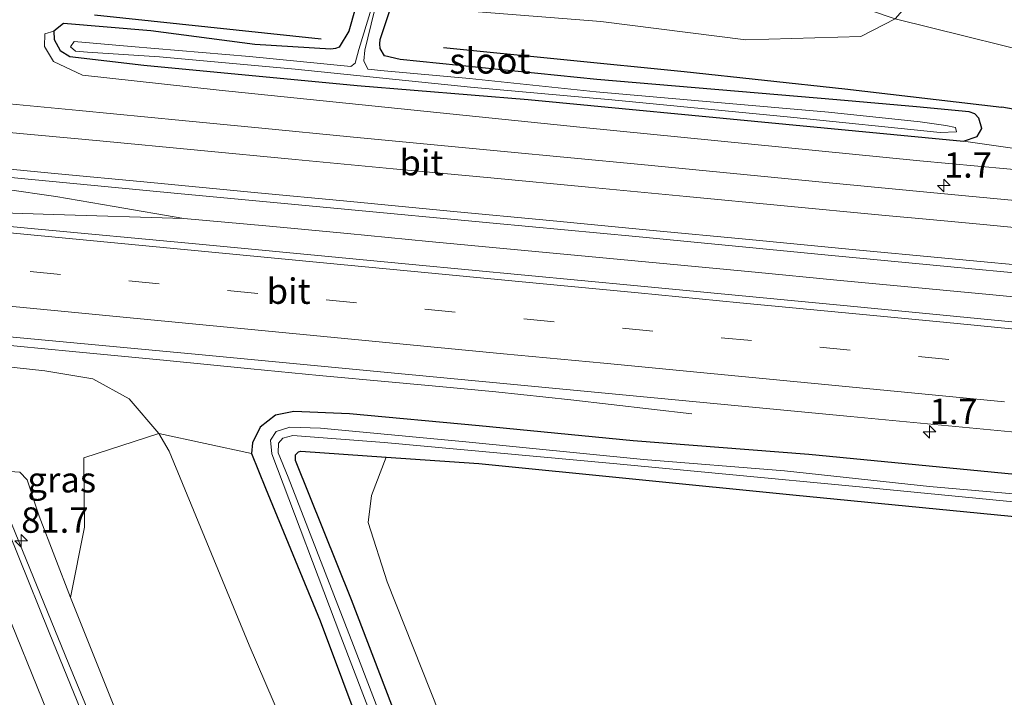
# Model space of a CAD drawing. Units: metres. Extents: x 189994 to 200000, y 406249 to 412503.
# Drawn here: x 190635 to 190732, y 408747 to 408814 of the extents above; entities that cross this region are included whole.
import ezdxf
from ezdxf.enums import TextEntityAlignment as Align

# ---------------------------------------------------------------- set-up
doc = ezdxf.new("R2010")
doc.units = ezdxf.units.M
doc.linetypes.add('VW-3-9_STREEP', pattern=[12, 3, -9])
doc.layers.get('0').update_dxf_attribs({"lineweight": 25})
for name, color, linetype, lineweight in [('B-ME-AM-KILOMETR-S-B1', 7, 'Continuous', 18), ('B-ME-BV-GELEIDECONSTRUCTIE-GELEIDERAIL-L-B1', 213, 'BV-GELEIDERAIL', 18), ('B-ME-GR-BOMENRIJ-L-B1', 10, 'Continuous', 25), ('B-ME-GR-BOOM-GV-B6', 93, 'Continuous', 18), ('B-ME-GW-INSTEEKWATERGANG-L-B1', 10, 'Continuous', 25), ('B-ME-GW-KRUINLIJN-L-B1', 93, 'Continuous', 18), ('B-ME-GW-TEENLIJN-L-B1', 93, 'Continuous', 18), ('B-ME-IE-GRASLAND-GV-B6', 93, 'Continuous', 18), ('B-ME-OG-WATER-GV-B6', 153, 'Continuous', 18), ('B-ME-VH-VERH_SOORT-BITUMEN-GV-B6', 8, 'IE-TERREINAFSCHEIDING-NATUURLIJK-HOUTWAL', 18), ('B-ME-VW-MARKERING-39STREEP-015-L-B1', 255, 'VW-3-9_STREEP', 18), ('B-ME-VW-MARKERING-STREEP-015-L-B1', 7, 'Continuous', 18)]:
    doc.layers.add(name, color=color, linetype=linetype, lineweight=lineweight)
doc.styles.add('NLCS-ISO', font='NLCS-ISO.TTF')
doc.linetypes.add('BV-GELEIDERAIL', pattern='A,10,-3,[108,NLCS.SHX,S=1,R=0,X=0,Y=0],-3', length=16)
doc.linetypes.add('IE-TERREINAFSCHEIDING-NATUURLIJK-HOUTWAL', pattern='A,7,-1.5,[67,NLCS.SHX,S=0.75,R=45,X=0,Y=0],-1.5,7,-1.5,[70,NLCS.SHX,S=0.75,R=0,X=0,Y=0],-1.5', length=20)

# ---------------------------------------------------------------- blocks, each defined once
blk = doc.blocks.new('hecto')
for p, q in [((0, 0.625), (-0.625, 0)), ((0, -0.625), (0, 0.625)), ((-0.625, 0), (0.625, 0)), ((0.625, 0), (0, -0.625))]:
    blk.add_line(p, q)

msp = doc.modelspace()

# ---------------------------------------------------------------- linework, layer by layer
at = {"layer": 'B-ME-BV-GELEIDECONSTRUCTIE-GELEIDERAIL-L-B1'}
for points in [[(190650.96, 408794.603, 13.77), (190644.112, 408795.786, 13.775), (190638.344, 408796.782, 13.779), (190633.345, 408797.501, 13.783), (190630.209, 408797.947, 13.785), (190627.546, 408798.258, 13.787), (190624.426, 408798.6, 13.79), (190621.159, 408798.911, 13.792), (190614.484, 408799.576, 13.797), (190604.042, 408800.546, 13.805), (190594.003, 408801.479, 13.812), (190583.343, 408802.484, 13.812), (190571.947, 408803.56, 13.811), (190561.897, 408804.532, 13.808), (190550.607, 408805.624, 13.804), (190537.968, 408806.847, 13.834), (190526.631, 408807.943, 13.862), (190519.392, 408808.576, 13.867), (190516.077, 408808.816, 13.87), (190512.397, 408809.035, 13.873), (190509.274, 408809.222, 13.875), (190505.898, 408809.419, 13.877), (190501.675, 408809.663, 13.88), (190497.519, 408809.768, 13.884)], [(190633.096, 408795.185, 13.776), (190638.138, 408795.015, 13.772), (190650.96, 408794.603, 13.77)], [(190739.321, 408786.258, 13.796), (190731.295, 408787.022, 13.794), (190723.268, 408787.781, 13.786), (190715.24, 408788.543, 13.778), (190707.212, 408789.329, 13.769), (190699.182, 408790.101, 13.812), (190691.151, 408790.848, 13.785), (190683.119, 408791.607, 13.787), (190675.086, 408792.355, 13.762), (190667.052, 408793.127, 13.751), (190659.018, 408793.882, 13.759), (190650.96, 408794.603, 13.77)], [(190700.974, 408775.401, 12.798), (190689.064, 408776.749, 13.168), (190681.682, 408777.551, 13.479), (190676.826, 408778.019, 13.48), (190671.473, 408778.512, 13.484), (190664.278, 408779.152, 13.475), (190657.548, 408779.806, 13.494), (190649.291, 408780.631, 13.487), (190639.978, 408781.527, 13.499), (190629.073, 408782.563, 13.53)], [(190716.102, 408564.689, 17.386), (190713.35, 408571.376, 17.683), (190706.817, 408587.195, 17.928), (190698.991, 408606.256, 18.245), (190686.891, 408635.884, 18.622), (190678.794, 408655.459, 18.922), (190670.706, 408675.346, 19.167), (190661.668, 408697.397, 19.307), (190653.089, 408718.344, 19.556), (190646.397, 408734.403, 19.523), (190639.627, 408750.742, 19.721), (190630.834, 408772.233, 19.752)]]:
    msp.add_polyline3d(points, dxfattribs=at)
at = {"layer": 'B-ME-GR-BOMENRIJ-L-B1'}
msp.add_line((190664.48, 408812.258, 12.249), (190642.148, 408814.642, 12.363), dxfattribs=at)
for points in [[(190676.513, 408811.456, 12.3), (190700.22, 408809.072, 12.363), (190716.036, 408807.387, 12.338), (190731.474, 408805.564, 12.376)], [(190780.432, 408798.21, 12.456), (190764.092, 408800.291, 12.325), (190739.339, 408804.205, 12.317), (190731.474, 408805.564, 12.376)]]:
    msp.add_polyline3d(points, dxfattribs=at)
at = {"layer": 'B-ME-GR-BOOM-GV-B6'}
for points in [[(190720.989, 408814.262, 12.376), (190717.591, 408812.539, 12.325), (190706.285, 408812.204, 12.219), (190692.002, 408814.002, 12.317), (190679.095, 408815.019, 12.308), (190678.366, 408815.861, 12.291), (190678.123, 408816.493, 12.291), (190678.19, 408820.534, 12.241), (190679.638, 408824.457, 12.283), (190681.498, 408828.511, 12.367), (190703.687, 408820.135, 12.389), (190720.989, 408814.262, 12.376)], [(190671.788, 408679.798, 18.381), (190651.671, 408727.623, 18.668), (190643.522, 408747.944, 18.783), (190639.808, 408757.32, 18.744), (190641.164, 408764.227, 17.4), (190641.104, 408771.056, 15.493), (190648.492, 408773.462, 12.913), (190649.501, 408771.709, 12.926), (190657.4, 408752.606, 12.752), (190686.65, 408684.735, 12.871), (190671.788, 408679.798, 18.381)], [(190657.619, 408771.479, 12.672), (190658.995, 408768.062, 12.697), (190664.365, 408755.002, 12.549), (190671.078, 408737.111, 12.511), (190679.798, 408714.472, 12.456), (190688.42, 408693.167, 12.461), (190690.31, 408689.914, 12.477), (190692.772, 408687.592, 12.511), (190692.711, 408685.105, 12.516), (190690.292, 408683.857, 12.676), (190686.65, 408684.735, 12.871), (190657.4, 408752.606, 12.752), (190649.501, 408771.709, 12.926), (190648.492, 408773.462, 12.913), (190657.619, 408771.479, 12.672)], [(190680.386, 408735.132, 12.262), (190670.984, 408758.859, 12.313), (190669.118, 408764.675, 12.503), (190669.424, 408767.354, 12.494), (190670.876, 408771.128, 12.437)], [(190670.876, 408771.128, 12.437), (190679.999, 408770.482, 12.393), (190710.898, 408767.407, 12.313), (190747.848, 408763.791, 12.071), (190772.33, 408762.089, 12.063), (190798.202, 408759.611, 12.101), (190823.034, 408756.835, 12.118), (190847.266, 408754.363, 12.156), (190866.396, 408751.762, 12.296), (190867.628, 408749.561, 12.469), (190867.2, 408748.274, 12.414), (190866.385, 408747.534, 12.384), (190849.798, 408741.955, 12.334)]]:
    msp.add_polyline3d(points, dxfattribs=at)
at = {"layer": 'B-ME-GW-INSTEEKWATERGANG-L-B1'}
for points in [[(190668.434, 408817.481, 12.274), (190667.2, 408813.069, 12.287), (190666.257, 408811.492, 12.287), (190665.89, 408811.349, 12.287), (190665.439, 408811.275, 12.287), (190657.948, 408811.751, 12.224), (190647.715, 408813.085, 12.313), (190639.117, 408813.804, 12.38), (190638.152, 408813.059, 12.38), (190638.175, 408812.245, 12.38), (190638.795, 408811.163, 12.38), (190639.727, 408810.555, 12.38), (190647.007, 408809.722, 12.38), (190668.005, 408807.691, 12.38), (190684.848, 408806.336, 12.304), (190710.204, 408803.914, 12.245), (190727.716, 408802.234, 12.245), (190729.055, 408802.683, 12.245), (190729.507, 408803.475, 12.245), (190729.234, 408804.49, 12.245), (190728.816, 408804.927, 12.245), (190728.274, 408805.118, 12.245), (190723.098, 408805.592, 12.245)], [(190723.098, 408805.592, 12.245), (190715.246, 408806.299, 12.156), (190691.611, 408808.291, 12.186), (190672.238, 408810.277, 12.186), (190670.699, 408810.616, 12.194), (190670.294, 408811.358, 12.203), (190670.26, 408811.822, 12.203), (190670.299, 408812.248, 12.224), (190671.967, 408817.278, 12.232)], [(190759.075, 408766.816, 12.477), (190733.828, 408769.304, 12.499), (190712.492, 408771.375, 12.516), (190695.201, 408772.712, 12.473), (190680.016, 408774.211, 12.499), (190667.265, 408775.4, 12.537), (190661.792, 408775.623, 12.566), (190659.973, 408775.239, 12.566), (190658.474, 408774.068, 12.592), (190657.715, 408772.542, 12.613), (190657.619, 408771.479, 12.672), (190658.995, 408768.062, 12.697), (190664.365, 408755.002, 12.549), (190671.078, 408737.111, 12.511)], [(190677.441, 408731.032, 12.253), (190667.472, 408757.06, 12.283), (190661.955, 408770.807, 12.444), (190661.938, 408771.361, 12.469), (190662.256, 408771.64, 12.477), (190662.483, 408771.723, 12.477), (190670.876, 408771.128, 12.437), (190679.999, 408770.482, 12.393), (190710.898, 408767.407, 12.313), (190747.848, 408763.791, 12.071), (190772.33, 408762.089, 12.063), (190798.202, 408759.611, 12.101), (190823.034, 408756.835, 12.118), (190847.266, 408754.363, 12.156), (190866.396, 408751.762, 12.296), (190868.854, 408752.102, 12.376), (190869.808, 408752.612, 12.422), (190870.002, 408753.159, 12.431), (190869.691, 408753.937, 12.444), (190868.583, 408754.796, 12.456), (190867.669, 408755.049, 12.452), (190847.645, 408757.654, 12.541), (190810.357, 408761.93, 12.558)]]:
    msp.add_polyline3d(points, dxfattribs=at)
at = {"layer": 'B-ME-GW-KRUINLIJN-L-B1'}
for points in [[(190638.152, 408813.059, 12.38), (190637.272, 408812.806, 12.697), (190637.236, 408811.549, 12.723), (190638.108, 408810.082, 12.765), (190640.985, 408808.725, 12.803), (190654.438, 408807.252, 12.828), (190689.953, 408803.601, 12.862), (190723.428, 408800.291, 12.824), (190743.402, 408798.437, 12.812), (190763.73, 408796.239, 12.892), (190784.647, 408794.536, 12.875), (190804.709, 408792.413, 12.862), (190821.624, 408790.652, 12.892), (190837.004, 408788.956, 12.828), (190853.458, 408786.887, 12.934), (190866.14, 408785.001, 12.85), (190871.847, 408784.686, 12.803)], [(190639.808, 408757.32, 18.744), (190636.718, 408765.326, 18.939), (190635.527, 408768.901, 18.964), (190634.804, 408769.645, 18.96), (190633.332, 408769.742, 18.845)]]:
    msp.add_polyline3d(points, dxfattribs=at)
at = {"layer": 'B-ME-GW-TEENLIJN-L-B1'}
for points in [[(190874.076, 408786.699, 12.782), (190863.636, 408788.064, 12.655), (190852.569, 408789.8, 12.461), (190839.277, 408791.917, 12.435), (190819.141, 408794.515, 12.406), (190799.014, 408797.812, 12.418), (190785.525, 408800.594, 12.482), (190771.35, 408802.54, 12.406), (190755.45, 408805.633, 12.317), (190738.473, 408809.952, 12.359), (190720.989, 408814.262, 12.376), (190703.687, 408820.135, 12.389), (190681.498, 408828.511, 12.367), (190677.84, 408829.608, 12.266)], [(190871.847, 408784.686, 12.803), (190860.417, 408786.901, 12.706), (190842.597, 408789.668, 12.452), (190824.106, 408792.281, 12.334), (190798.403, 408795.094, 12.325), (190778.112, 408797.28, 12.321), (190753.005, 408799.98, 12.27), (190735.283, 408801.151, 12.38), (190727.716, 408802.234, 12.245)], [(190629.389, 408780.475, 12.762), (190637.27, 408779.631, 12.938), (190641.994, 408778.816, 12.913), (190645.572, 408776.876, 12.862), (190648.492, 408773.462, 12.913), (190649.501, 408771.709, 12.926), (190657.4, 408752.606, 12.752), (190686.65, 408684.735, 12.871), (190687.976, 408678.964, 12.858), (190689.434, 408669.163, 12.879), (190692.475, 408659.025, 12.968), (190696.55, 408645.916, 13.251), (190701.576, 408632.285, 13.319), (190705.357, 408620.024, 13.657), (190710.309, 408607.006, 13.577), (190716.498, 408591.969, 13.56), (190720.321, 408580.964, 14.084), (190724.268, 408568.186, 14.93)]]:
    msp.add_polyline3d(points, dxfattribs=at)
at = {"layer": 'B-ME-IE-GRASLAND-GV-B6'}
for points in [[(190738.473, 408809.952, 12.359), (190720.989, 408814.262, 12.376), (190723.647, 408817.315, 13.116), (190723.667, 408820.737, 13.763), (190721.89, 408823.605, 14.275), (190706.565, 408830.298, 14.714), (190689.859, 408838.387, 14.892), (190672.652, 408848.128, 15.273), (190657.045, 408857.765, 15.45), (190641.232, 408869.235, 15.653), (190628.418, 408878.807, 15.746)], [(190671.106, 408820.845, 11.389), (190668.173, 408811.233, 11.347), (190667.829, 408809.915, 11.343), (190667.41, 408809.565, 11.343), (190657.409, 408810.574, 11.33), (190645.759, 408811.536, 11.318), (190640.156, 408812.021, 11.385), (190639.794, 408811.497, 11.389), (190640.284, 408811.1, 11.385), (190641.466, 408810.976, 11.318), (190648.545, 408810.53, 11.351), (190661.915, 408809.324, 11.351), (190679.191, 408807.555, 11.335), (190693.084, 408806.291, 11.36), (190710.681, 408804.574, 11.322), (190725.429, 408803.084, 11.435), (190727.008, 408803.154, 11.435), (190726.927, 408803.559, 11.439), (190725.981, 408803.77, 11.422), (190723.455, 408804.138, 11.368), (190714.432, 408805.067, 11.351), (190703.136, 408806.054, 11.339), (190691.558, 408807.091, 11.326), (190679.067, 408808.403, 11.297), (190670.692, 408809.162, 11.31), (190669.084, 408809.328, 11.31), (190668.678, 408810.128, 11.31), (190668.768, 408811.194, 11.305), (190669.691, 408814.962, 11.168)], [(190668.434, 408817.481, 12.274), (190667.2, 408813.069, 12.287), (190666.257, 408811.492, 12.287), (190665.89, 408811.349, 12.287), (190665.439, 408811.275, 12.287), (190657.948, 408811.751, 12.224), (190647.715, 408813.085, 12.313), (190639.117, 408813.804, 12.38), (190638.152, 408813.059, 12.38), (190637.272, 408812.806, 12.697), (190637.236, 408811.549, 12.723), (190638.108, 408810.082, 12.765), (190640.985, 408808.725, 12.803), (190654.438, 408807.252, 12.828), (190689.953, 408803.601, 12.862), (190723.428, 408800.291, 12.824), (190743.402, 408798.437, 12.812)], [(190671.967, 408817.278, 12.232), (190670.299, 408812.248, 12.224), (190670.26, 408811.822, 12.203), (190670.294, 408811.358, 12.203), (190670.699, 408810.616, 12.194), (190672.238, 408810.277, 12.186), (190691.611, 408808.291, 12.186), (190715.246, 408806.299, 12.156), (190723.098, 408805.592, 12.245), (190728.274, 408805.118, 12.245), (190728.816, 408804.927, 12.245), (190729.234, 408804.49, 12.245), (190729.507, 408803.475, 12.245), (190729.055, 408802.683, 12.245), (190727.716, 408802.234, 12.245), (190710.204, 408803.914, 12.245), (190684.848, 408806.336, 12.304), (190668.005, 408807.691, 12.38), (190647.007, 408809.722, 12.38), (190639.727, 408810.555, 12.38), (190638.795, 408811.163, 12.38), (190638.175, 408812.245, 12.38), (190638.152, 408813.059, 12.38), (190639.117, 408813.804, 12.38), (190647.715, 408813.085, 12.313), (190657.948, 408811.751, 12.224), (190665.439, 408811.275, 12.287), (190665.89, 408811.349, 12.287), (190666.257, 408811.492, 12.287), (190667.2, 408813.069, 12.287), (190668.434, 408817.481, 12.274)], [(190735.283, 408801.151, 12.38), (190727.716, 408802.234, 12.245), (190729.055, 408802.683, 12.245), (190729.507, 408803.475, 12.245), (190729.234, 408804.49, 12.245), (190728.816, 408804.927, 12.245), (190728.274, 408805.118, 12.245), (190723.098, 408805.592, 12.245), (190715.246, 408806.299, 12.156), (190691.611, 408808.291, 12.186), (190672.238, 408810.277, 12.186), (190670.699, 408810.616, 12.194), (190670.294, 408811.358, 12.203), (190670.26, 408811.822, 12.203), (190670.299, 408812.248, 12.224), (190671.967, 408817.278, 12.232)], [(190679.095, 408815.019, 12.308), (190692.002, 408814.002, 12.317), (190706.285, 408812.204, 12.219), (190717.591, 408812.539, 12.325), (190720.989, 408814.262, 12.376), (190738.473, 408809.952, 12.359)], [(190743.402, 408798.437, 12.812), (190723.428, 408800.291, 12.824), (190689.953, 408803.601, 12.862), (190654.438, 408807.252, 12.828), (190640.985, 408808.725, 12.803), (190638.108, 408810.082, 12.765), (190637.236, 408811.549, 12.723), (190637.272, 408812.806, 12.697), (190638.152, 408813.059, 12.38), (190638.175, 408812.245, 12.38), (190638.795, 408811.163, 12.38), (190639.727, 408810.555, 12.38), (190647.007, 408809.722, 12.38), (190668.005, 408807.691, 12.38), (190684.848, 408806.336, 12.304), (190710.204, 408803.914, 12.245), (190727.716, 408802.234, 12.245)], [(190738.697, 408795.82, 12.877), (190726.856, 408796.928, 12.875), (190714.148, 408798.146, 12.874), (190695.968, 408799.913, 12.867), (190682.119, 408801.238, 12.874), (190667.325, 408802.662, 12.875), (190658.641, 408803.5, 12.884), (190650.782, 408804.258, 12.883), (190640.647, 408805.23, 12.883), (190628.904, 408806.357, 12.879)], [(190727.716, 408802.234, 12.245), (190735.283, 408801.151, 12.38)], [(190883.08, 408768.675, 13.058), (190861.032, 408771.293, 13.051), (190841.589, 408773.537, 13.049), (190821.413, 408775.741, 13.042), (190805.452, 408777.378, 13.044), (190788.689, 408779.073, 13.044), (190768.579, 408781.011, 13.041), (190752.923, 408782.507, 13.045), (190733.821, 408784.324, 13.041), (190716.597, 408785.973, 13.043), (190695.633, 408787.971, 13.04), (190673.432, 408790.086, 13.045), (190652.459, 408792.077, 13.045), (190635.559, 408793.676, 13.049), (190623.963, 408794.764, 13.047), (190624.206, 408799.586, 13.029)], [(190624.206, 408799.586, 13.029), (190625.672, 408799.445, 13.03), (190649.992, 408797.105, 13.018), (190666.092, 408795.595, 13.017), (190681.419, 408794.158, 13.019), (190695.469, 408792.826, 13.013), (190714.068, 408791.046, 13.018), (190726.104, 408789.899, 13.025), (190737.274, 408788.832, 13.013), (190762.022, 408786.45, 13.016), (190778.825, 408784.821, 13.018), (190793.585, 408783.378, 13.019), (190805.231, 408782.208, 13.022), (190816.965, 408780.991, 13.019), (190828.213, 408779.791, 13.014), (190838.67, 408778.644, 13.013), (190851.545, 408777.223, 13.004), (190864.528, 408775.719, 13.022), (190879.89, 408773.902, 13.019), (190895.02, 408772.015, 13.021)], [(190632.701, 408783.052, 12.743), (190651.706, 408781.29, 12.793), (190672.758, 408779.29, 12.785), (190696.584, 408777.038, 12.769), (190716.573, 408775.132, 12.772), (190733.811, 408773.485, 12.775), (190752.768, 408771.669, 12.773), (190767.328, 408770.268, 12.766), (190788.178, 408768.258, 12.765), (190801.477, 408766.968, 12.76), (190815.766, 408765.507, 12.768), (190827.003, 408764.257, 12.766), (190839.731, 408762.821, 12.764), (190860.051, 408760.52, 12.77), (190871.132, 408759.189, 12.777)], [(190733.828, 408769.304, 12.499), (190712.492, 408771.375, 12.516), (190695.201, 408772.712, 12.473), (190680.016, 408774.211, 12.499), (190667.265, 408775.4, 12.537), (190661.792, 408775.623, 12.566), (190659.973, 408775.239, 12.566), (190658.474, 408774.068, 12.592), (190657.715, 408772.542, 12.613), (190657.619, 408771.479, 12.672), (190648.492, 408773.462, 12.913), (190645.572, 408776.876, 12.862), (190641.994, 408778.816, 12.913), (190637.27, 408779.631, 12.938), (190629.389, 408780.475, 12.762)], [(190639.808, 408757.32, 18.744), (190636.718, 408765.326, 18.939), (190635.527, 408768.901, 18.964), (190634.804, 408769.645, 18.96), (190633.332, 408769.742, 18.845), (190632.965, 408772.068, 17.675), (190632.227, 408773.89, 16.285), (190629.389, 408780.475, 12.762), (190637.27, 408779.631, 12.938), (190641.994, 408778.816, 12.913), (190645.572, 408776.876, 12.862), (190648.492, 408773.462, 12.913), (190641.104, 408771.056, 15.493), (190641.164, 408764.227, 17.4), (190639.808, 408757.32, 18.744)], [(190671.078, 408737.111, 12.511), (190664.365, 408755.002, 12.549), (190658.995, 408768.062, 12.697), (190657.619, 408771.479, 12.672), (190657.715, 408772.542, 12.613), (190658.474, 408774.068, 12.592), (190659.973, 408775.239, 12.566), (190661.792, 408775.623, 12.566), (190667.265, 408775.4, 12.537), (190680.016, 408774.211, 12.499)], [(190739.729, 408766.9, 11.476), (190724.373, 408768.229, 11.426), (190710.08, 408769.779, 11.389), (190696.199, 408770.903, 11.464), (190678.724, 408772.637, 11.464), (190664.396, 408773.975, 11.414), (190661.392, 408774.082, 11.435), (190660.03, 408773.637, 11.476), (190659.497, 408772.792, 11.476), (190659.634, 408771.434, 11.476), (190666.401, 408753.47, 11.489), (190674.31, 408732.857, 11.443)], [(190680.016, 408774.211, 12.499), (190695.201, 408772.712, 12.473), (190712.492, 408771.375, 12.516), (190733.828, 408769.304, 12.499)], [(190675.427, 408732.341, 11.364), (190667.655, 408752.578, 11.38), (190661.228, 408769.138, 11.435), (190660.238, 408771.553, 11.435), (190660.276, 408772.505, 11.439), (190660.7, 408772.986, 11.439), (190661.688, 408773.268, 11.435), (190670.685, 408772.578, 11.418), (190693.206, 408770.497, 11.405), (190716.794, 408768.271, 11.443), (190742.753, 408765.739, 11.401)], [(190747.848, 408763.791, 12.071), (190710.898, 408767.407, 12.313), (190679.999, 408770.482, 12.393), (190670.876, 408771.128, 12.437), (190662.483, 408771.723, 12.477), (190662.256, 408771.64, 12.477), (190661.938, 408771.361, 12.469), (190661.955, 408770.807, 12.444), (190667.472, 408757.06, 12.283), (190677.441, 408731.032, 12.253)], [(190677.441, 408731.032, 12.253), (190667.472, 408757.06, 12.283), (190661.955, 408770.807, 12.444), (190661.938, 408771.361, 12.469), (190662.256, 408771.64, 12.477), (190662.483, 408771.723, 12.477), (190670.876, 408771.128, 12.437), (190669.424, 408767.354, 12.494), (190669.118, 408764.675, 12.503), (190670.984, 408758.859, 12.313), (190680.386, 408735.132, 12.262)], [(190649.519, 408724.884, 18.985), (190637.699, 408753.845, 18.952), (190631.702, 408768.702, 19.011), (190632.46, 408768.963, 18.964), (190632.639, 408768.566, 18.964), (190633.046, 408768.643, 18.966), (190633.661, 408768.912, 18.945), (190633.332, 408769.742, 18.845), (190634.804, 408769.645, 18.96), (190635.527, 408768.901, 18.964), (190636.718, 408765.326, 18.939), (190639.808, 408757.32, 18.744), (190643.522, 408747.944, 18.783), (190651.671, 408727.623, 18.668)]]:
    msp.add_polyline3d(points, dxfattribs=at)
at = {"layer": 'B-ME-OG-WATER-GV-B6'}
for points in [[(190641.466, 408810.976, 11.318), (190640.284, 408811.1, 11.385), (190639.794, 408811.497, 11.389), (190640.156, 408812.021, 11.385), (190645.759, 408811.536, 11.318), (190657.409, 408810.574, 11.33), (190667.41, 408809.565, 11.343), (190667.829, 408809.915, 11.343), (190668.173, 408811.233, 11.347), (190671.106, 408820.845, 11.389)], [(190669.691, 408814.962, 11.168), (190668.768, 408811.194, 11.305), (190668.678, 408810.128, 11.31), (190669.084, 408809.328, 11.31), (190670.692, 408809.162, 11.31), (190679.067, 408808.403, 11.297), (190691.558, 408807.091, 11.326), (190703.136, 408806.054, 11.339), (190714.432, 408805.067, 11.351), (190723.455, 408804.138, 11.368), (190725.981, 408803.77, 11.422), (190726.927, 408803.559, 11.439), (190727.008, 408803.154, 11.435), (190725.429, 408803.084, 11.435), (190710.681, 408804.574, 11.322), (190693.084, 408806.291, 11.36), (190679.191, 408807.555, 11.335), (190661.915, 408809.324, 11.351), (190648.545, 408810.53, 11.351), (190641.466, 408810.976, 11.318)], [(190674.31, 408732.857, 11.443), (190666.401, 408753.47, 11.489), (190659.634, 408771.434, 11.476), (190659.497, 408772.792, 11.476), (190660.03, 408773.637, 11.476), (190661.392, 408774.082, 11.435), (190664.396, 408773.975, 11.414), (190678.724, 408772.637, 11.464), (190696.199, 408770.903, 11.464), (190710.08, 408769.779, 11.389), (190724.373, 408768.229, 11.426), (190739.729, 408766.9, 11.476)], [(190742.753, 408765.739, 11.401), (190716.794, 408768.271, 11.443), (190693.206, 408770.497, 11.405), (190670.685, 408772.578, 11.418), (190661.688, 408773.268, 11.435), (190660.7, 408772.986, 11.439), (190660.276, 408772.505, 11.439), (190660.238, 408771.553, 11.435), (190661.228, 408769.138, 11.435), (190667.655, 408752.578, 11.38), (190675.427, 408732.341, 11.364)]]:
    msp.add_polyline3d(points, dxfattribs=at)
at = {"layer": 'B-ME-VH-VERH_SOORT-BITUMEN-GV-B6'}
for points in [[(190628.904, 408806.357, 12.879), (190640.647, 408805.23, 12.883), (190650.782, 408804.258, 12.883), (190658.641, 408803.5, 12.884), (190667.325, 408802.662, 12.875), (190682.119, 408801.238, 12.874), (190695.968, 408799.913, 12.867), (190714.148, 408798.146, 12.874), (190726.856, 408796.928, 12.875), (190738.697, 408795.82, 12.877), (190752.041, 408794.571, 12.88), (190765.331, 408793.327, 12.882), (190781.887, 408791.735, 12.879), (190794.158, 408790.531, 12.882), (190807.584, 408789.166, 12.885), (190817.63, 408788.12, 12.886), (190828.709, 408786.948, 12.885), (190839.52, 408785.768, 12.884), (190851.311, 408784.447, 12.887), (190862.646, 408783.142, 12.89), (190873.658, 408781.848, 12.895), (190875.733, 408781.6, 12.897), (190876.553, 408781.502, 12.897), (190885.409, 408780.444, 12.902)], [(190895.02, 408772.015, 13.021), (190879.89, 408773.902, 13.019), (190864.528, 408775.719, 13.022), (190851.545, 408777.223, 13.004), (190838.67, 408778.644, 13.013), (190828.213, 408779.791, 13.014), (190816.965, 408780.991, 13.019), (190805.231, 408782.208, 13.022), (190793.585, 408783.378, 13.019), (190778.825, 408784.821, 13.018), (190762.022, 408786.45, 13.016), (190737.274, 408788.832, 13.013), (190726.104, 408789.899, 13.025), (190714.068, 408791.046, 13.018), (190695.469, 408792.826, 13.013), (190681.419, 408794.158, 13.019), (190666.092, 408795.595, 13.017), (190649.992, 408797.105, 13.018), (190625.672, 408799.445, 13.03)], [(190623.963, 408794.764, 13.047), (190635.559, 408793.676, 13.049), (190652.459, 408792.077, 13.045), (190673.432, 408790.086, 13.045), (190695.633, 408787.971, 13.04), (190716.597, 408785.973, 13.043), (190733.821, 408784.324, 13.041), (190752.923, 408782.507, 13.045), (190768.579, 408781.011, 13.041), (190788.689, 408779.073, 13.044), (190805.452, 408777.378, 13.044), (190821.413, 408775.741, 13.042), (190841.589, 408773.537, 13.049), (190861.032, 408771.293, 13.051), (190883.08, 408768.675, 13.058)], [(190881.079, 408757.994, 12.783), (190872.021, 408759.082, 12.777), (190871.132, 408759.189, 12.777), (190860.051, 408760.52, 12.77), (190839.731, 408762.821, 12.764), (190827.003, 408764.257, 12.766), (190815.766, 408765.507, 12.768), (190801.477, 408766.968, 12.76), (190788.178, 408768.258, 12.765), (190767.328, 408770.268, 12.766), (190752.768, 408771.669, 12.773), (190733.811, 408773.485, 12.775), (190716.573, 408775.132, 12.772), (190696.584, 408777.038, 12.769), (190672.758, 408779.29, 12.785), (190651.706, 408781.29, 12.793), (190632.701, 408783.052, 12.743)], [(190630.518, 408772.263, 19.002), (190631.159, 408770.678, 19.002), (190631.702, 408768.702, 19.011), (190637.699, 408753.845, 18.952), (190649.519, 408724.884, 18.985)]]:
    msp.add_polyline3d(points, dxfattribs=at)
at = {"layer": 'B-ME-VW-MARKERING-39STREEP-015-L-B1'}
msp.add_polyline3d([(190626.1, 408790.321, 12.953), (190635.819, 408789.391, 12.945), (190645.538, 408788.462, 12.948), (190655.258, 408787.532, 12.944), (190664.977, 408786.602, 12.941), (190674.696, 408785.672, 12.941), (190684.415, 408784.742, 12.938), (190694.135, 408783.812, 12.938), (190703.854, 408782.882, 12.935), (190713.573, 408781.952, 12.936), (190723.292, 408781.022, 12.936), (190733.011, 408780.092, 12.933)], dxfattribs=at)
at = {"layer": 'B-ME-VW-MARKERING-STREEP-015-L-B1'}
for points in [[(190633.052, 408803.156, 12.948), (190642.678, 408802.245, 12.942), (190652.304, 408801.334, 12.942), (190661.93, 408800.422, 12.94), (190671.555, 408799.511, 12.941), (190681.181, 408798.6, 12.943), (190690.807, 408797.689, 12.942), (190700.433, 408796.778, 12.939), (190710.059, 408795.867, 12.937), (190719.685, 408794.956, 12.938), (190724.382, 408794.511, 12.936), (190729.311, 408794.045, 12.935), (190738.786, 408793.124, 12.935)], [(190736.059, 408789.741, 13.002), (190726.243, 408790.675, 13.011), (190716.428, 408791.609, 13.005), (190706.612, 408792.543, 13.008), (190696.797, 408793.477, 13.007), (190686.981, 408794.411, 13.009), (190677.166, 408795.345, 13.011), (190667.35, 408796.279, 13.006), (190657.535, 408797.213, 13.002), (190647.719, 408798.147, 13.008), (190637.904, 408799.081, 13.018), (190628.089, 408800.015, 13.015)], [(190735.774, 408783.43, 13.031), (190725.747, 408784.394, 13.028), (190715.72, 408785.358, 13.027), (190705.694, 408786.322, 13.028), (190695.667, 408787.286, 13.024), (190685.64, 408788.25, 13.033), (190675.688, 408789.199, 13.03), (190665.736, 408790.148, 13.028), (190655.785, 408791.096, 13.031), (190645.833, 408792.045, 13.034), (190635.881, 408792.994, 13.038), (190625.929, 408793.942, 13.038)], [(190731.763, 408776.573, 12.845), (190721.896, 408777.52, 12.848), (190712.029, 408778.467, 12.847), (190702.162, 408779.414, 12.847), (190692.295, 408780.36, 12.851), (190682.428, 408781.307, 12.852), (190672.56, 408782.254, 12.854), (190662.693, 408783.201, 12.856), (190652.826, 408784.147, 12.855), (190642.959, 408785.094, 12.861), (190633.092, 408786.041, 12.861)], [(190712.593, 408562.761, 17.171), (190691.248, 408614.352, 17.67), (190669.615, 408667.099, 18.44), (190646.628, 408723.567, 19.007), (190631.413, 408760.979, 19.112), (190626.671, 408772.625, 19.12)]]:
    msp.add_polyline3d(points, dxfattribs=at)

# ---------------------------------------------------------------- block references
at = {"layer": 'B-ME-AM-KILOMETR-S-B1', "rotation": 90}
for p in [(190725.779, 408797.852, 12.875), (190724.373, 408773.603, 12.748), (190634.944, 408762.896, 19.163)]:
    msp.add_blockref('hecto', p, dxfattribs=at)

# ---------------------------------------------------------------- texts
at = {"layer": 'B-ME-AM-KILOMETR-S-B1', "ltscale": 0.2, "style": 'NLCS-ISO'}
for s, p in [('1.7', (190725.779, 408797.852, 12.875)), ('1.7', (190724.373, 408773.603, 12.748)), ('81.7', (190634.944, 408762.896, 19.163))]:
    msp.add_text(s, height=2.5, dxfattribs=at).set_placement(p, align=Align.BOTTOM_LEFT)
at = {"layer": 'B-ME-IE-GRASLAND-GV-B6', "ltscale": 0.2, "style": 'NLCS-ISO'}
msp.add_text('gras', height=2.5, dxfattribs=at).set_placement((190638.94, 408768.898), align=Align.MIDDLE_CENTER)
at = {"layer": 'B-ME-OG-WATER-GV-B6', "ltscale": 0.2, "style": 'NLCS-ISO'}
msp.add_text('sloot', height=2.5, dxfattribs=at).set_placement((190681.093, 408810.129), align=Align.MIDDLE_CENTER)
at = {"layer": 'B-ME-VH-VERH_SOORT-BITUMEN-GV-B6', "ltscale": 0.2, "style": 'NLCS-ISO'}
for p in [(190674.352, 408800.11), (190661.272, 408787.461)]:
    msp.add_text('bit', height=2.5, dxfattribs=at).set_placement(p, align=Align.MIDDLE_CENTER)

doc.saveas('drawing.dxf')
